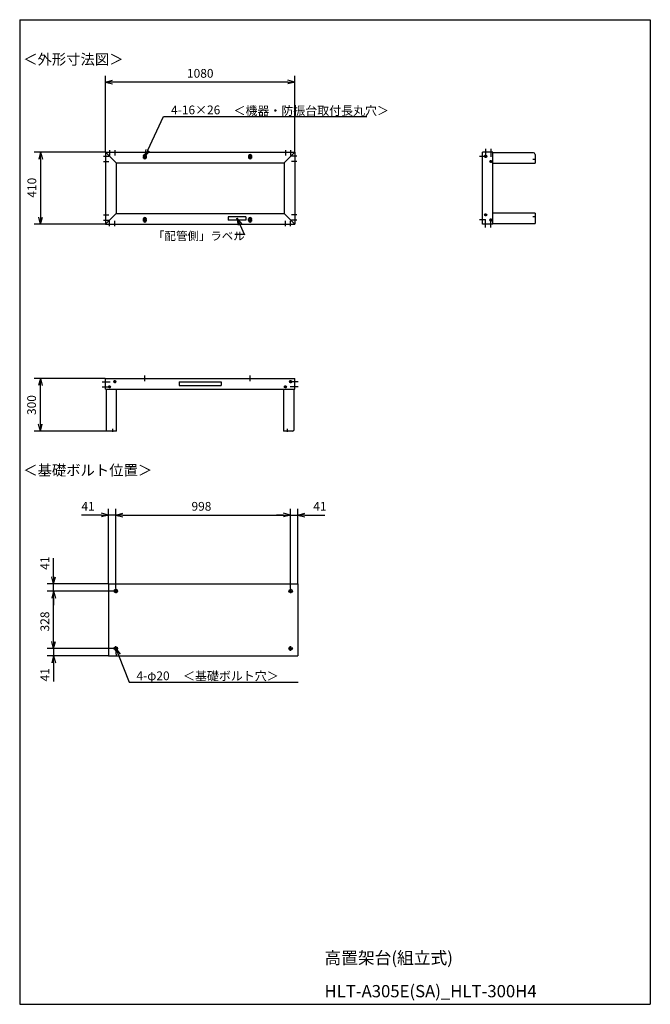
# Model space of a CAD drawing. Extents: x 160 to 3760, y 0 to 5616.
import ezdxf

# ---------------------------------------------------------------- set-up
doc = ezdxf.new("R2010")
doc.units = 0
doc.header["$LTSCALE"] = 5
doc.header["$MEASUREMENT"] = 0
doc.linetypes.add('AM_ISO08W050X2', pattern=[9, 6, -0.75, 1.5, -0.75])
doc.layers.get('0').update_dxf_attribs({"linetype": 'CONTINUOUS'})
doc.styles.add('MONO-SET', font='MONOTXT', dxfattribs={"bigfont": 'BIGFONT'})
doc.styles.get("Standard").update_dxf_attribs({"font": 'txt.shx', "bigfont": 'extfont2.shx'})

msp = doc.modelspace()

# ---------------------------------------------------------------- linework, layer by layer
for p, q in [((160, 5616), (3760, 5616)), ((160, 5616), (160, 0)), ((3760, 5616), (3760, 0)), ((650, 4862), (650, 5296)), ((1730, 4862), (1730, 5296)), ((650, 5260), (690, 5270.7)), ((650, 5260), (690, 5249.3)), ((690, 5260), (650, 5260)), ((1690, 5260), (690, 5260)), ((1730, 5260), (1690, 5270.7)), ((1730, 5260), (1690, 5249.3)), ((1690, 5260), (1730, 5260)), ((891.9, 4871.3), (981, 5063.2)), ((981, 5063.2), (2141.5, 5063.2)), ((648, 4860), (243.4, 4860)), ((279.4, 4860), (268.7, 4820)), ((279.4, 4860), (290.1, 4820)), ((279.4, 4820), (279.4, 4860)), ((638.2, 4836.8), (668.2, 4836.8)), ((650, 4860), (1730, 4860)), ((650, 4860), (650, 4450)), ((710, 4800), (650, 4860)), ((673.2, 4871.8), (673.2, 4841.8)), ((703.2, 4871.8), (703.2, 4841.8)), ((703.2, 4871.8), (703.2, 4841.8)), ((863.4, 4840), (886.6, 4840)), ((863.4, 4830), (886.6, 4830)), ((867, 4840), (867, 4830)), ((875, 4835), (882.1, 4875.8)), ((891.9, 4871.3), (875, 4835)), ((875, 4835), (901.6, 4866.8)), ((875, 4830.3), (875, 4849.7)), ((875, 4839.7), (875, 4820.3)), ((883, 4840), (883, 4830)), ((1463.4, 4840), (1486.6, 4840)), ((1463.4, 4830), (1486.6, 4830)), ((1467, 4840), (1467, 4830)), ((1475, 4830.3), (1475, 4849.7)), ((1475, 4839.7), (1475, 4820.3)), ((1483, 4840), (1483, 4830)), ((1670, 4800), (1730, 4860)), ((1676.8, 4871.8), (1676.8, 4841.8)), ((1706.8, 4871.8), (1706.8, 4841.8)), ((1741.8, 4836.8), (1711.8, 4836.8)), ((1741.8, 4836.8), (1711.8, 4836.8)), ((1730, 4860), (1730, 4450)), ((2818.3, 4835), (2785.2, 4835)), ((2801.8, 4450), (2801.8, 4860)), ((2861.8, 4860), (2801.8, 4860)), ((2820, 4879.5), (2820, 4834.1)), ((2849.8, 4879.5), (2849.8, 4834.1)), ((2861.8, 4450), (2861.8, 4860)), ((3092.8, 4856.8), (2861.8, 4856.8)), ((3101.8, 4847.8), (3101.8, 4796.8)), ((279.4, 4820), (279.4, 4490)), ((638.2, 4806.8), (668.2, 4806.8)), ((638.2, 4806.8), (668.2, 4806.8)), ((710, 4800), (1670, 4800)), ((710, 4800), (710, 4510)), ((1670, 4800), (1670, 4510)), ((1741.8, 4806.8), (1711.8, 4806.8)), ((1741.8, 4806.8), (1711.8, 4806.8)), ((2861.8, 4796.8), (3101.8, 4796.8)), ((638.2, 4503.2), (668.2, 4503.2)), ((638.2, 4503.2), (668.2, 4503.2)), ((710, 4510), (650, 4450)), ((710, 4510), (1670, 4510)), ((1670, 4510), (1730, 4450)), ((1741.8, 4503.2), (1711.8, 4503.2)), ((1741.8, 4503.2), (1711.8, 4503.2)), ((3101.8, 4513.2), (2861.8, 4513.2)), ((3101.8, 4513.2), (3101.8, 4453.2)), ((648, 4450), (243.4, 4450)), ((279.4, 4450), (268.7, 4490)), ((279.4, 4450), (290.1, 4490)), ((279.4, 4490), (279.4, 4450)), ((638.2, 4473.2), (668.2, 4473.2)), ((650, 4450), (1730, 4450)), ((673.2, 4438.2), (673.2, 4468.2)), ((673.2, 4438.2), (673.2, 4468.2)), ((703.2, 4438.2), (703.2, 4468.2)), ((703.2, 4438.2), (703.2, 4468.2)), ((863.4, 4480), (886.6, 4480)), ((863.4, 4470), (886.6, 4470)), ((867, 4470), (867, 4480)), ((875, 4470.3), (875, 4489.7)), ((875, 4479.7), (875, 4460.3)), ((883, 4470), (883, 4480)), ((1451.1, 4492.1), (1351.1, 4492.1)), ((1351.1, 4492.1), (1351.1, 4472.1)), ((1451.1, 4472.1), (1351.1, 4472.1)), ((1399.8, 4484.2), (1426.3, 4452.5)), ((1399.8, 4484.2), (1406.8, 4443.4)), ((1416.6, 4448), (1399.8, 4484.2)), ((1416.6, 4448), (1443.5, 4389.7)), ((1451.1, 4492.1), (1451.1, 4472.1)), ((1463.4, 4480), (1486.6, 4480)), ((1463.4, 4470), (1486.6, 4470)), ((1467, 4470), (1467, 4480)), ((1475, 4470.3), (1475, 4489.7)), ((1475, 4479.7), (1475, 4460.3)), ((1483, 4470), (1483, 4480)), ((1676.8, 4438.2), (1676.8, 4468.2)), ((1706.8, 4438.2), (1706.8, 4468.2)), ((1706.8, 4438.2), (1706.8, 4468.2)), ((1741.8, 4473.2), (1711.8, 4473.2)), ((1741.8, 4473.2), (1711.8, 4473.2)), ((2818.3, 4475), (2785.2, 4475)), ((2861.8, 4450), (2801.8, 4450)), ((2820, 4430.5), (2820, 4475.9)), ((2849.8, 4430.5), (2849.8, 4475.9)), ((2861.8, 4453.2), (3101.8, 4453.2)), ((1443.3, 4390.3), (1388.9, 4390.3)), ((648, 3569.5), (242.1, 3569.5)), ((278.1, 3569.5), (267.4, 3529.5)), ((278.1, 3569.5), (288.9, 3529.5)), ((278.1, 3529.5), (278.1, 3569.5)), ((630.5, 3551.3), (675.9, 3551.3)), ((650, 3569.5), (1730, 3569.5)), ((650, 3509.5), (650, 3569.5)), ((875, 3553.3), (875, 3585.7)), ((1070, 3549.5), (1310, 3549.5)), ((1070, 3549.5), (1070, 3529.5)), ((1310, 3549.5), (1310, 3529.5)), ((1475, 3553.3), (1475, 3585.7)), ((1749.5, 3551.3), (1704.1, 3551.3)), ((1730, 3509.5), (1730, 3569.5)), ((1730, 3509.5), (1730, 3569.5)), ((278.1, 3309.5), (278.1, 3529.5)), ((630.5, 3521.5), (675.9, 3521.5)), ((650, 3509.5), (1730, 3509.5)), ((653.2, 3509.5), (653.2, 3269.5)), ((713.2, 3269.5), (713.2, 3509.5)), ((1070, 3529.5), (1310, 3529.5)), ((1666.8, 3509.5), (1666.8, 3269.5)), ((1749.5, 3521.5), (1704.1, 3521.5)), ((1726.8, 3278.5), (1726.8, 3509.5)), ((652.3, 3269.5), (242.1, 3269.5)), ((278.1, 3269.5), (267.4, 3309.5)), ((278.1, 3269.5), (288.9, 3309.5)), ((278.1, 3309.5), (278.1, 3269.5)), ((713.2, 3269.5), (653.2, 3269.5)), ((1717.8, 3269.5), (1666.8, 3269.5)), ((667.5, 2400.3), (667.5, 2826.4)), ((708.5, 2372.5), (708.5, 2826.4)), ((708.5, 2372.5), (708.5, 2826.4)), ((1706.5, 2372.5), (1706.5, 2826.4)), ((1706.5, 2372.5), (1706.5, 2826.4)), ((1747.5, 2400.3), (1747.5, 2826.4)), ((627.5, 2790.4), (512.5, 2790.4)), ((667.5, 2790.4), (627.5, 2801.1)), ((667.5, 2790.4), (627.5, 2779.6)), ((627.5, 2790.4), (667.5, 2790.4)), ((708.5, 2790.4), (667.5, 2790.4)), ((708.5, 2790.4), (748.5, 2801.1)), ((708.5, 2790.4), (748.5, 2801.1)), ((708.5, 2790.4), (748.5, 2779.6)), ((748.5, 2790.4), (708.5, 2790.4)), ((708.5, 2790.4), (748.5, 2779.6)), ((748.5, 2790.4), (708.5, 2790.4)), ((748.5, 2790.4), (1666.5, 2790.4)), ((748.5, 2790.4), (788.5, 2790.4)), ((1666.5, 2790.4), (1626.5, 2790.4)), ((1706.5, 2790.4), (1666.5, 2801.1)), ((1706.5, 2790.4), (1666.5, 2801.1)), ((1706.5, 2790.4), (1666.5, 2779.6)), ((1666.5, 2790.4), (1706.5, 2790.4)), ((1706.5, 2790.4), (1666.5, 2779.6)), ((1666.5, 2790.4), (1706.5, 2790.4)), ((1706.5, 2790.4), (1747.5, 2790.4)), ((1747.5, 2790.4), (1787.5, 2801.1)), ((1747.5, 2790.4), (1787.5, 2779.6)), ((1787.5, 2790.4), (1747.5, 2790.4)), ((1787.5, 2790.4), (1902.5, 2790.4)), ((353.5, 2438.3), (353.5, 2545)), ((353.5, 2398.3), (342.8, 2438.3)), ((353.5, 2398.3), (364.3, 2438.3)), ((353.5, 2438.3), (353.5, 2398.3)), ((665.5, 2398.3), (317.5, 2398.3)), ((353.5, 2357.3), (353.5, 2398.3)), ((667.5, 2398.3), (1747.5, 2398.3)), ((667.5, 2398.3), (667.5, 1988.3)), ((667.5, 2398.3), (1747.5, 2398.3)), ((708.5, 2370.5), (708.5, 2344.1)), ((1706.5, 2370.5), (1706.5, 2344.1)), ((1747.5, 2398.3), (1747.5, 1988.3)), ((695.3, 2357.3), (317.5, 2357.3)), ((695.3, 2357.3), (317.5, 2357.3)), ((353.5, 2357.3), (342.8, 2317.3)), ((353.5, 2357.3), (342.8, 2317.3)), ((353.5, 2357.3), (364.3, 2317.3)), ((353.5, 2317.3), (353.5, 2357.3)), ((353.5, 2357.3), (364.3, 2317.3)), ((353.5, 2317.3), (353.5, 2357.3)), ((353.5, 2069.3), (353.5, 2317.3)), ((353.5, 2317.3), (353.5, 2277.3)), ((719.7, 2357.3), (697.3, 2357.3)), ((1695.3, 2357.3), (1717.7, 2357.3)), ((353.5, 2069.3), (353.5, 2109.3)), ((695.3, 2029.3), (317.5, 2029.3)), ((695.3, 2029.3), (317.5, 2029.3)), ((353.5, 2029.3), (342.8, 2069.3)), ((353.5, 2029.3), (342.8, 2069.3)), ((353.5, 2029.3), (364.3, 2069.3)), ((353.5, 2069.3), (353.5, 2029.3)), ((353.5, 2029.3), (364.3, 2069.3)), ((353.5, 2069.3), (353.5, 2029.3)), ((353.5, 2029.3), (353.5, 1988.3)), ((719.7, 2029.3), (697.3, 2029.3)), ((708.5, 2016.1), (708.5, 2042.5)), ((1695.3, 2029.3), (1717.7, 2029.3)), ((1706.5, 2016.1), (1706.5, 2042.5)), ((665.5, 1988.3), (317.5, 1988.3)), ((353.5, 1988.3), (342.8, 1948.3)), ((353.5, 1988.3), (364.3, 1948.3)), ((353.5, 1948.3), (353.5, 1988.3)), ((667.5, 1988.3), (1747.5, 1988.3)), ((723.5, 1992.2), (785.8, 1838.3)), ((353.5, 1948.3), (353.5, 1841.6)), ((785.8, 1838.3), (1750.4, 1838.3)), ((160, 0), (3760, 0))]:
    msp.add_line(p, q)
at = {"linetype": 'AM_ISO08W050X2'}
for p, q in [((2820, 4836.8), (2812, 4836.8)), ((2820, 4836.8), (2820, 4844.8)), ((2820, 4836.8), (2828, 4836.8)), ((2820, 4836.8), (2820, 4828.8)), ((2849.8, 4806.8), (2841.8, 4806.8)), ((2849.8, 4806.8), (2849.8, 4814.8)), ((2849.8, 4806.8), (2857.8, 4806.8)), ((2849.8, 4806.8), (2849.8, 4798.8)), ((3105.3, 4819), (3089.3, 4819)), ((2820, 4503.2), (2812, 4503.2)), ((2820, 4503.2), (2812, 4503.2)), ((2820, 4503.2), (2820, 4511.2)), ((2820, 4503.2), (2820, 4511.2)), ((2820, 4503.2), (2820, 4495.2)), ((2820, 4503.2), (2828, 4503.2)), ((2820, 4503.2), (2820, 4495.2)), ((2820, 4503.2), (2828, 4503.2)), ((2849.8, 4473.2), (2841.8, 4473.2)), ((2849.8, 4473.2), (2841.8, 4473.2)), ((2849.8, 4473.2), (2849.8, 4481.2)), ((2849.8, 4473.2), (2849.8, 4481.2)), ((2849.8, 4473.2), (2849.8, 4465.2)), ((2849.8, 4473.2), (2857.8, 4473.2)), ((2849.8, 4473.2), (2849.8, 4465.2)), ((2849.8, 4473.2), (2857.8, 4473.2)), ((3105.3, 4491), (3089.3, 4491)), ((703.2, 3551.3), (695.2, 3551.3)), ((703.2, 3551.3), (695.2, 3551.3)), ((703.2, 3551.3), (703.2, 3559.3)), ((703.2, 3551.3), (703.2, 3559.3)), ((703.2, 3551.3), (711.2, 3551.3)), ((703.2, 3551.3), (703.2, 3543.3)), ((703.2, 3551.3), (711.2, 3551.3)), ((703.2, 3551.3), (703.2, 3543.3)), ((1706.8, 3551.3), (1698.8, 3551.3)), ((1706.8, 3551.3), (1706.8, 3559.3)), ((1706.8, 3551.3), (1714.8, 3551.3)), ((1706.8, 3551.3), (1706.8, 3543.3)), ((673.2, 3521.5), (665.2, 3521.5)), ((673.2, 3521.5), (665.2, 3521.5)), ((673.2, 3521.5), (673.2, 3529.5)), ((673.2, 3521.5), (673.2, 3529.5)), ((673.2, 3521.5), (681.2, 3521.5)), ((673.2, 3521.5), (673.2, 3513.5)), ((673.2, 3521.5), (681.2, 3521.5)), ((673.2, 3521.5), (673.2, 3513.5)), ((1676.8, 3521.5), (1668.8, 3521.5)), ((1676.8, 3521.5), (1676.8, 3529.5)), ((1676.8, 3521.5), (1684.8, 3521.5)), ((1676.8, 3521.5), (1676.8, 3513.5)), ((691, 3266), (691, 3282)), ((1689, 3266), (1689, 3282))]:
    msp.add_line(p, q, dxfattribs=at)
at = {"linetype": 'ByBlock'}
for p, q in [((713.6, 1988.2), (708.5, 2029.3)), ((708.5, 2029.3), (733.4, 1996.2)), ((708.5, 2029.3), (723.5, 1992.2))]:
    msp.add_line(p, q, dxfattribs=at)
for centre, radius in [((2820, 4836.8), 6), ((2849.8, 4806.8), 6), ((2820, 4503.2), 6), ((2820, 4503.2), 6), ((2849.8, 4473.2), 6), ((2849.8, 4473.2), 6), ((703.2, 3551.3), 6), ((703.2, 3551.3), 6), ((1706.8, 3551.3), 6), ((673.2, 3521.5), 6), ((673.2, 3521.5), 6), ((1676.8, 3521.5), 6), ((708.5, 2357.3), 10), ((1706.5, 2357.3), 10), ((708.5, 2029.3), 10), ((1706.5, 2029.3), 10)]:
    msp.add_circle(centre, radius)
for centre, radius, start, end in [((875, 4840), 8, 0, 180), ((875, 4830), 8, 180, 0), ((1475, 4840), 8, 0, 180), ((1475, 4830), 8, 180, 0), ((3092.8, 4847.8), 9, 0, 90), ((875, 4480), 8, 0, 180), ((875, 4470), 8, 180, 0), ((1475, 4480), 8, 0, 180), ((1475, 4470), 8, 180, 0), ((1717.8, 3278.5), 9, 270, 0)]:
    msp.add_arc(centre, radius, start, end)

# ---------------------------------------------------------------- texts
for s, height, p in [('＜外形寸法図＞', 60, (180, 5360)), ('1080', 50, (1115, 5285)), ('4-16×26', 50, (1024.1, 5076.4)), ('＜機器・防振台取付長丸穴＞', 50, (1381, 5072.2)), ('＜基礎ボルト位置＞', 60, (180, 3016)), ('41', 50, (512.5, 2815.4)), ('998', 50, (1140.8, 2815.4)), ('41', 50, (1835.8, 2815.4)), ('4-φ20', 50, (826.8, 1848.8)), ('＜基礎ボルト穴＞', 50, (1092.6, 1847.5))]:
    msp.add_text(s, height=height).set_placement(p)
for s, height, rotation, p in [('410', 50, 90, (254.4, 4600.8)), ('「配管側」ラベル', 48, 0, (921, 4358.6)), ('300', 50, 90, (253.1, 3361.2)), ('41', 50, 90, (328.5, 2478.3)), ('328', 50, 90, (328.5, 2126.6)), ('41', 50, 90, (328.5, 1841.6))]:
    msp.add_text(s, height=height, rotation=rotation).set_placement(p)
at = {"style": 'MONO-SET'}
for s, p in [('高置架台(組立式)', (1900, 230)), ('HLT-A305E(SA)_HLT-300H4', (1900, 40))]:
    msp.add_text(s, height=70, dxfattribs=at).set_placement(p)

doc.saveas('drawing.dxf')
